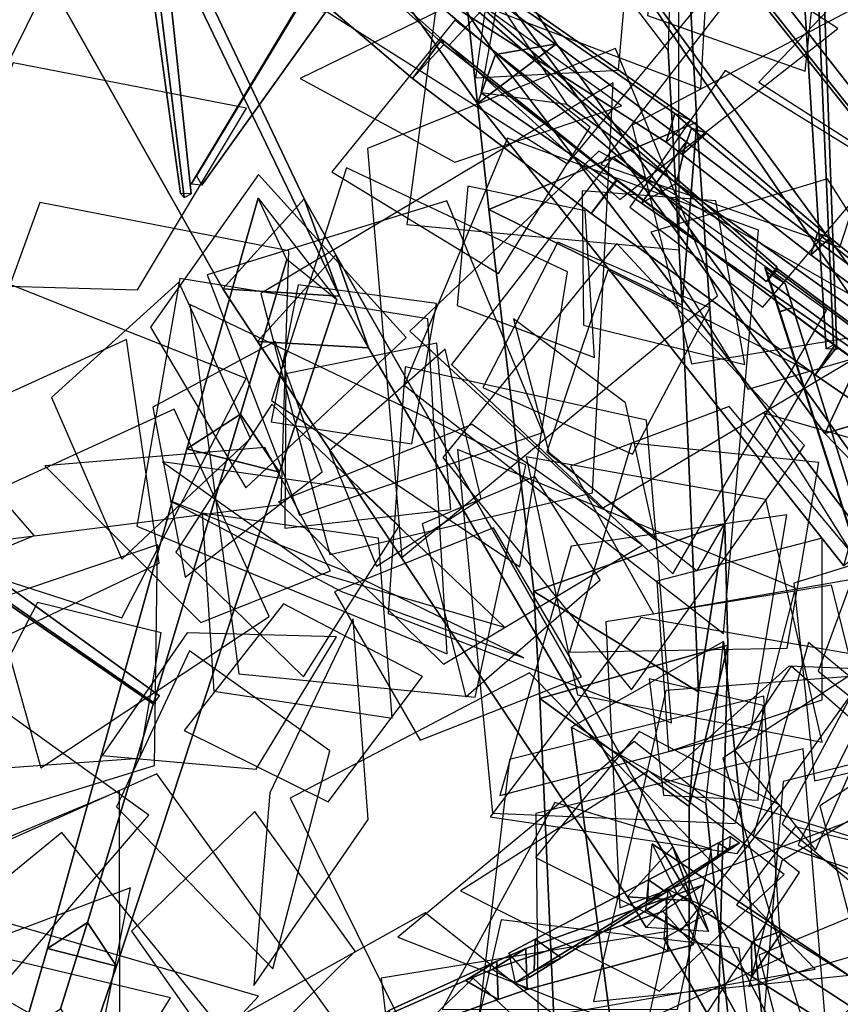
# Model space of a CAD drawing. Extents: x -1.7 to 1.81, y -2.17 to 1.97.
# Drawn here: x 0.34 to 0.47, y -0.71 to -0.55 of the extents above; entities that cross this region are included whole.
import ezdxf

# ---------------------------------------------------------------- set-up
doc = ezdxf.new("R2010")
doc.units = 0
for name, color, linetype in [('B1', 14, 'CONTINUOUS'), ('B2', 14, 'CONTINUOUS'), ('B3', 14, 'CONTINUOUS'), ('BG', 14, 'CONTINUOUS'), ('L1', 96, 'CONTINUOUS')]:
    doc.layers.add(name, color=color, linetype=linetype)

msp = doc.modelspace()

# ---------------------------------------------------------------- linework, layer by layer
at = {"layer": 'B1', "color": 252}
for points in [[(0.343446, -0.505184, 1.290463), (0.326218, -0.524093, 1.284377), (0.367643, -0.597359, 1.414672), (0.38048, -0.583152, 1.41884)], [(0.38048, -0.583152, 1.41884), (0.367643, -0.597359, 1.414672), (0.373119, -0.605695, 1.429034), (0.385484, -0.591981, 1.432788)], [(0.385484, -0.591981, 1.432788), (0.373119, -0.605695, 1.429034), (0.43161, -0.69351, 1.578237), (0.438781, -0.685571, 1.580485)], [(0.441394, -0.679225, 0.762516), (0.417775, -0.662116, 0.750951), (0.420334, -0.721011, 0.669586), (0.441447, -0.734274, 0.680891)], [(0.438781, -0.685571, 1.580485), (0.43161, -0.69351, 1.578237), (0.434571, -0.698347, 1.586532), (0.441449, -0.690748, 1.588776)]]:
    msp.add_3dface(points, dxfattribs=at)
at = {"layer": 'B1', "color": 253}
for points in [[(0.351088, -0.525774, 1.276004), (0.343446, -0.505184, 1.290463), (0.38048, -0.583152, 1.41884), (0.386049, -0.598533, 1.408052)], [(0.439304, -0.510319, 0.92365), (0.438049, -0.559605, 0.926495), (0.440273, -0.59994, 0.871937), (0.442611, -0.570993, 0.849347)], [(0.438049, -0.559605, 0.926495), (0.401945, -0.512267, 0.950353), (0.409678, -0.584798, 0.858211), (0.440273, -0.59994, 0.871937)], [(0.442611, -0.570993, 0.849347), (0.440273, -0.59994, 0.871937), (0.442879, -0.661075, 0.791503), (0.447025, -0.634493, 0.772776)], [(0.386049, -0.598533, 1.408052), (0.38048, -0.583152, 1.41884), (0.385484, -0.591981, 1.432788), (0.390639, -0.606665, 1.422164)], [(0.440273, -0.59994, 0.871937), (0.409678, -0.584798, 0.858211), (0.416801, -0.645233, 0.779528), (0.442879, -0.661075, 0.791503)], [(0.390639, -0.606665, 1.422164), (0.385484, -0.591981, 1.432788), (0.438781, -0.685571, 1.580485), (0.441816, -0.694106, 1.574365)], [(0.447025, -0.634493, 0.772776), (0.442879, -0.661075, 0.791503), (0.441394, -0.679225, 0.762516), (0.447469, -0.653688, 0.745331)], [(0.442879, -0.661075, 0.791503), (0.416801, -0.645233, 0.779528), (0.417775, -0.662116, 0.750951), (0.441394, -0.679225, 0.762516)], [(0.447469, -0.653688, 0.745331), (0.441394, -0.679225, 0.762516), (0.441447, -0.734274, 0.680891), (0.44598, -0.713438, 0.663721)], [(0.441816, -0.694106, 1.574365), (0.438781, -0.685571, 1.580485), (0.441449, -0.690748, 1.588776), (0.444417, -0.698961, 1.582962)]]:
    msp.add_3dface(points, dxfattribs=at)
at = {"layer": 'B1', "color": 251}
for points in [[(0.401945, -0.512267, 0.950353), (0.439304, -0.510319, 0.92365), (0.442611, -0.570993, 0.849347), (0.409678, -0.584798, 0.858211)], [(0.326218, -0.524093, 1.284377), (0.351088, -0.525774, 1.276004), (0.386049, -0.598533, 1.408052), (0.367643, -0.597359, 1.414672)], [(0.409678, -0.584798, 0.858211), (0.442611, -0.570993, 0.849347), (0.447025, -0.634493, 0.772776), (0.416801, -0.645233, 0.779528)], [(0.367643, -0.597359, 1.414672), (0.386049, -0.598533, 1.408052), (0.390639, -0.606665, 1.422164), (0.373119, -0.605695, 1.429034)], [(0.373119, -0.605695, 1.429034), (0.390639, -0.606665, 1.422164), (0.441816, -0.694106, 1.574365), (0.43161, -0.69351, 1.578237)], [(0.416801, -0.645233, 0.779528), (0.447025, -0.634493, 0.772776), (0.447469, -0.653688, 0.745331), (0.417775, -0.662116, 0.750951)], [(0.417775, -0.662116, 0.750951), (0.447469, -0.653688, 0.745331), (0.44598, -0.713438, 0.663721), (0.420334, -0.721011, 0.669586)], [(0.43161, -0.69351, 1.578237), (0.441816, -0.694106, 1.574365), (0.444417, -0.698961, 1.582962), (0.434571, -0.698347, 1.586532)]]:
    msp.add_3dface(points, dxfattribs=at)
at = {"layer": 'B2', "color": 251}
for points in [[(0.354882, -0.493454, 1.128708), (0.370534, -0.481277, 1.129664), (0.420375, -0.558618, 1.158849), (0.407884, -0.568039, 1.15774)], [(0.397851, -0.54907, 0.575647), (0.400535, -0.545694, 0.574262), (0.455239, -0.593875, 0.562541), (0.453576, -0.596187, 0.563639)], [(0.407884, -0.568039, 1.15774), (0.420375, -0.558618, 1.158849), (0.474621, -0.633989, 1.195808), (0.465829, -0.641167, 1.195602)], [(0.373198, -0.583046, 1.403337), (0.38567, -0.59911, 1.412935), (0.376589, -0.626374, 1.432902), (0.361931, -0.622643, 1.431897)], [(0.361931, -0.622643, 1.431897), (0.376589, -0.626374, 1.432902), (0.350805, -0.70445, 1.489933), (0.339908, -0.701652, 1.489138)], [(0.422781, -0.666689, 0.75755), (0.444002, -0.678681, 0.73432), (0.448336, -0.720079, 0.722513), (0.430764, -0.72703, 0.738332)], [(0.434512, -0.695538, 1.575433), (0.435516, -0.68511, 1.572975), (0.456128, -0.698881, 1.584311), (0.451306, -0.706107, 1.584529)], [(0.437994, -0.692329, 1.588965), (0.437352, -0.70008, 1.584602), (0.470727, -0.757713, 1.684951), (0.471172, -0.752599, 1.688161)], [(0.437221, -0.695811, 1.579977), (0.442046, -0.701074, 1.591701), (0.438004, -0.702091, 1.605835), (0.430835, -0.697962, 1.604229)], [(0.437352, -0.70008, 1.584602), (0.44509, -0.695648, 1.584703), (0.47601, -0.754771, 1.685242), (0.470727, -0.757713, 1.684951)], [(0.430835, -0.697962, 1.604229), (0.438004, -0.702091, 1.605835), (0.415751, -0.708137, 1.684465), (0.410228, -0.704962, 1.683302)], [(0.339908, -0.701652, 1.489138), (0.350805, -0.70445, 1.489933), (0.346248, -0.717739, 1.499881), (0.335992, -0.71512, 1.499154)], [(0.410228, -0.704962, 1.683302), (0.415751, -0.708137, 1.684465), (0.41118, -0.709709, 1.701788), (0.406007, -0.706744, 1.700779)], [(0.406007, -0.706744, 1.700779), (0.41118, -0.709709, 1.701788), (0.394113, -0.715796, 1.767383), (0.390344, -0.713617, 1.766573)]]:
    msp.add_3dface(points, dxfattribs=at)
at = {"layer": 'B2', "color": 254}
for points in [[(0.370534, -0.481277, 1.129664), (0.358951, -0.483823, 1.145586), (0.410729, -0.560327, 1.171099), (0.420375, -0.558618, 1.158849)], [(0.420375, -0.558618, 1.158849), (0.410729, -0.560327, 1.171099), (0.467625, -0.634652, 1.204722), (0.474621, -0.633989, 1.195808)], [(0.376589, -0.626374, 1.432902), (0.370388, -0.617166, 1.443222), (0.346186, -0.697539, 1.497556), (0.350805, -0.70445, 1.489933)], [(0.44509, -0.695648, 1.584703), (0.437994, -0.692329, 1.588965), (0.471172, -0.752599, 1.688161), (0.47601, -0.754771, 1.685242)], [(0.350805, -0.70445, 1.489933), (0.346186, -0.697539, 1.497556), (0.341918, -0.711218, 1.507044), (0.346248, -0.717739, 1.499881)]]:
    msp.add_3dface(points, dxfattribs=at)
at = {"layer": 'B2', "color": 252}
for points in [[(0.358951, -0.483823, 1.145586), (0.354882, -0.493454, 1.128708), (0.407884, -0.568039, 1.15774), (0.410729, -0.560327, 1.171099)], [(0.410729, -0.560327, 1.171099), (0.407884, -0.568039, 1.15774), (0.465829, -0.641167, 1.195602), (0.467625, -0.634652, 1.204722)], [(0.377729, -0.592719, 1.426916), (0.373198, -0.583046, 1.403337), (0.361931, -0.622643, 1.431897), (0.370388, -0.617166, 1.443222)], [(0.370388, -0.617166, 1.443222), (0.361931, -0.622643, 1.431897), (0.339908, -0.701652, 1.489138), (0.346186, -0.697539, 1.497556)], [(0.444002, -0.678681, 0.73432), (0.446797, -0.653124, 0.769421), (0.454337, -0.726608, 0.745507), (0.448336, -0.720079, 0.722513)], [(0.435516, -0.68511, 1.572975), (0.439446, -0.692945, 1.585333), (0.451246, -0.700638, 1.591282), (0.456128, -0.698881, 1.584311)], [(0.442046, -0.701074, 1.591701), (0.443654, -0.691577, 1.585545), (0.437736, -0.693695, 1.60651), (0.438004, -0.702091, 1.605835)], [(0.346186, -0.697539, 1.497556), (0.339908, -0.701652, 1.489138), (0.335992, -0.71512, 1.499154), (0.341918, -0.711218, 1.507044)], [(0.451306, -0.706107, 1.584529), (0.456128, -0.698881, 1.584311), (0.531598, -0.749667, 1.626075), (0.528359, -0.754598, 1.626306)], [(0.451246, -0.700638, 1.591282), (0.451306, -0.706107, 1.584529), (0.528359, -0.754598, 1.626306), (0.528056, -0.750659, 1.630693)]]:
    msp.add_3dface(points, dxfattribs=at)
at = {"layer": 'B2', "color": 253}
for points in [[(0.400535, -0.545694, 0.574262), (0.400512, -0.546926, 0.578621), (0.455266, -0.594489, 0.565531), (0.455239, -0.593875, 0.562541)], [(0.400512, -0.546926, 0.578621), (0.397851, -0.54907, 0.575647), (0.453576, -0.596187, 0.563639), (0.455266, -0.594489, 0.565531)], [(0.38567, -0.59911, 1.412935), (0.377729, -0.592719, 1.426916), (0.370388, -0.617166, 1.443222), (0.376589, -0.626374, 1.432902)], [(0.446797, -0.653124, 0.769421), (0.422781, -0.666689, 0.75755), (0.430764, -0.72703, 0.738332), (0.454337, -0.726608, 0.745507)], [(0.443654, -0.691577, 1.585545), (0.437221, -0.695811, 1.579977), (0.430835, -0.697962, 1.604229), (0.437736, -0.693695, 1.60651)], [(0.437736, -0.693695, 1.60651), (0.430835, -0.697962, 1.604229), (0.410228, -0.704962, 1.683302), (0.415542, -0.701688, 1.685028)], [(0.438004, -0.702091, 1.605835), (0.437736, -0.693695, 1.60651), (0.415542, -0.701688, 1.685028), (0.415751, -0.708137, 1.684465)], [(0.439446, -0.692945, 1.585333), (0.434512, -0.695538, 1.575433), (0.451306, -0.706107, 1.584529), (0.451246, -0.700638, 1.591282)], [(0.456128, -0.698881, 1.584311), (0.451246, -0.700638, 1.591282), (0.528056, -0.750659, 1.630693), (0.531598, -0.749667, 1.626075)], [(0.415542, -0.701688, 1.685028), (0.410228, -0.704962, 1.683302), (0.406007, -0.706744, 1.700779), (0.410981, -0.703692, 1.702362)], [(0.415751, -0.708137, 1.684465), (0.415542, -0.701688, 1.685028), (0.410981, -0.703692, 1.702362), (0.41118, -0.709709, 1.701788)], [(0.410981, -0.703692, 1.702362), (0.406007, -0.706744, 1.700779), (0.390344, -0.713617, 1.766573), (0.393957, -0.711394, 1.767844)], [(0.41118, -0.709709, 1.701788), (0.410981, -0.703692, 1.702362), (0.393957, -0.711394, 1.767844), (0.394113, -0.715796, 1.767383)]]:
    msp.add_3dface(points, dxfattribs=at)
at = {"layer": 'B3', "color": 251}
for points in [[(0.328286, -0.505315, 2.153847), (0.334525, -0.497391, 2.149035), (0.402237, -0.557954, 2.140226), (0.397612, -0.564092, 2.144174)], [(0.349488, -0.517739, 2.191001), (0.356509, -0.511509, 2.187237), (0.441612, -0.570711, 2.254035), (0.437729, -0.574152, 2.255943)], [(0.352336, -0.520082, 0.491104), (0.356022, -0.519852, 0.491628), (0.36263, -0.582332, 0.465833), (0.360929, -0.582277, 0.46549)], [(0.450653, -0.548412, 0.606789), (0.450824, -0.549444, 0.603938), (0.503337, -0.615181, 0.63148), (0.503212, -0.6145, 0.633281)], [(0.459452, -0.549353, 3.350695), (0.462674, -0.549433, 3.349929), (0.46475, -0.606943, 3.379605), (0.463054, -0.606853, 3.379942)], [(0.408486, -0.566384, 1.157929), (0.41112, -0.551875, 1.15987), (0.440894, -0.574099, 1.150513), (0.433823, -0.583822, 1.150275)], [(0.379222, -0.553128, 1.536342), (0.383915, -0.553577, 1.537525), (0.364289, -0.580949, 1.601372), (0.362597, -0.5808, 1.601028)], [(0.397612, -0.564092, 2.144174), (0.402237, -0.557954, 2.140226), (0.429864, -0.580085, 2.138287), (0.42589, -0.585435, 2.142065)], [(0.437729, -0.574152, 2.255943), (0.441612, -0.570711, 2.254035), (0.444103, -0.572754, 2.255712), (0.440267, -0.576119, 2.257415)], [(0.440267, -0.576119, 2.257415), (0.444103, -0.572754, 2.255712), (0.463704, -0.589314, 2.268935), (0.460603, -0.591976, 2.270306)], [(0.433823, -0.583822, 1.150275), (0.440894, -0.574099, 1.150513), (0.499699, -0.618559, 1.131883), (0.494891, -0.62597, 1.132078)], [(0.42589, -0.585435, 2.142065), (0.429864, -0.580085, 2.138287), (0.464744, -0.606607, 2.139788), (0.461287, -0.610943, 2.143081)], [(0.460603, -0.591976, 2.270306), (0.463704, -0.589314, 2.268935), (0.482701, -0.604736, 2.284333), (0.480333, -0.606689, 2.28536)], [(0.453364, -0.593987, 0.565206), (0.453685, -0.594687, 0.562618), (0.455711, -0.600977, 0.562671), (0.455622, -0.600997, 0.5652)], [(0.453685, -0.594687, 0.562618), (0.456575, -0.596514, 0.564002), (0.457752, -0.600321, 0.564014), (0.455711, -0.600977, 0.562671)], [(0.453794, -0.596033, 0.563733), (0.455127, -0.594061, 0.562708), (0.510181, -0.635192, 0.556007), (0.509107, -0.636583, 0.556689)], [(0.455711, -0.600977, 0.562671), (0.457752, -0.600321, 0.564014), (0.480866, -0.674239, 0.564261), (0.47947, -0.674674, 0.563332)], [(0.455622, -0.600997, 0.5652), (0.455711, -0.600977, 0.562671), (0.47947, -0.674674, 0.563332), (0.4794, -0.674697, 0.565063)], [(0.461287, -0.610943, 2.143081), (0.464744, -0.606607, 2.139788), (0.481872, -0.61906, 2.142715), (0.478631, -0.622867, 2.14576)], [(0.434935, -0.690786, 1.747036), (0.434797, -0.694161, 1.747669), (0.445887, -0.686998, 1.790774), (0.445992, -0.684976, 1.790482)], [(0.445992, -0.684976, 1.790482), (0.445887, -0.686998, 1.790774), (0.447829, -0.685698, 1.800672), (0.447923, -0.683982, 1.80045)], [(0.445887, -0.686998, 1.790774), (0.44767, -0.686128, 1.790273), (0.449347, -0.684955, 1.80029), (0.447829, -0.685698, 1.800672)], [(0.434797, -0.694161, 1.747669), (0.437722, -0.692738, 1.74656), (0.44767, -0.686128, 1.790273), (0.445887, -0.686998, 1.790774)], [(0.41704, -0.700202, 1.696084), (0.416877, -0.705201, 1.697149), (0.434797, -0.694161, 1.747669), (0.434935, -0.690786, 1.747036)], [(0.416877, -0.705201, 1.697149), (0.421154, -0.703127, 1.695264), (0.437722, -0.692738, 1.74656), (0.434797, -0.694161, 1.747669)], [(0.412878, -0.702392, 1.684232), (0.413882, -0.707078, 1.68882), (0.416877, -0.705201, 1.697149), (0.41704, -0.700202, 1.696084)]]:
    msp.add_3dface(points, dxfattribs=at)
at = {"layer": 'B3', "color": 252}
for points in [[(0.334525, -0.497391, 2.149035), (0.334881, -0.498824, 2.160111), (0.402558, -0.558747, 2.148824), (0.402237, -0.557954, 2.140226)], [(0.35171, -0.509128, 2.195814), (0.349488, -0.517739, 2.191001), (0.437729, -0.574152, 2.255943), (0.439105, -0.569654, 2.258847)], [(0.35384, -0.521253, 0.494311), (0.352336, -0.520082, 0.491104), (0.360929, -0.582277, 0.46549), (0.361489, -0.582919, 0.467002)], [(0.450824, -0.549444, 0.603938), (0.452855, -0.547424, 0.604947), (0.504621, -0.613886, 0.632113), (0.503337, -0.615181, 0.63148)], [(0.381517, -0.54949, 1.538605), (0.379222, -0.553128, 1.536342), (0.362597, -0.5808, 1.601028), (0.363434, -0.579512, 1.60183)], [(0.46169, -0.548148, 3.352819), (0.459452, -0.549353, 3.350695), (0.463054, -0.606853, 3.379942), (0.464197, -0.606203, 3.38107)], [(0.41112, -0.551875, 1.15987), (0.422021, -0.56821, 1.166834), (0.439375, -0.580674, 1.160465), (0.440894, -0.574099, 1.150513)], [(0.402237, -0.557954, 2.140226), (0.402558, -0.558747, 2.148824), (0.429962, -0.580235, 2.145945), (0.429864, -0.580085, 2.138287)], [(0.439105, -0.569654, 2.258847), (0.437729, -0.574152, 2.255943), (0.440267, -0.576119, 2.257415), (0.441747, -0.571954, 2.260481)], [(0.441747, -0.571954, 2.260481), (0.440267, -0.576119, 2.257415), (0.460603, -0.591976, 2.270306), (0.461694, -0.58854, 2.272669)], [(0.429962, -0.580235, 2.145945), (0.42589, -0.585435, 2.142065), (0.461287, -0.610943, 2.143081), (0.464417, -0.606257, 2.146219)], [(0.429864, -0.580085, 2.138287), (0.429962, -0.580235, 2.145945), (0.464417, -0.606257, 2.146219), (0.464744, -0.606607, 2.139788)], [(0.439375, -0.580674, 1.160465), (0.433823, -0.583822, 1.150275), (0.494891, -0.62597, 1.132078), (0.498762, -0.623019, 1.139453)], [(0.461694, -0.58854, 2.272669), (0.460603, -0.591976, 2.270306), (0.480333, -0.606689, 2.28536), (0.481029, -0.603988, 2.287002)], [(0.455161, -0.594457, 0.56527), (0.453794, -0.596033, 0.563733), (0.509107, -0.636583, 0.556689), (0.510072, -0.635473, 0.557868)], [(0.455127, -0.594061, 0.562708), (0.455161, -0.594457, 0.56527), (0.510072, -0.635473, 0.557868), (0.510181, -0.635192, 0.556007)], [(0.464417, -0.606257, 2.146219), (0.461287, -0.610943, 2.143081), (0.478631, -0.622867, 2.14576), (0.48126, -0.618413, 2.148501)], [(0.315266, -0.634098, 0.652222), (0.316851, -0.632227, 0.654079), (0.357574, -0.661728, 0.650082), (0.356673, -0.662744, 0.649003)], [(0.315272, -0.634588, 0.655258), (0.315266, -0.634098, 0.652222), (0.356673, -0.662744, 0.649003), (0.356639, -0.663046, 0.65071)], [(0.413882, -0.707078, 1.68882), (0.41616, -0.706214, 1.680009), (0.421154, -0.703127, 1.695264), (0.416877, -0.705201, 1.697149)]]:
    msp.add_3dface(points, dxfattribs=at)
at = {"layer": 'B3', "color": 253}
for points in [[(0.334881, -0.498824, 2.160111), (0.328286, -0.505315, 2.153847), (0.397612, -0.564092, 2.144174), (0.402558, -0.558747, 2.148824)], [(0.356509, -0.511509, 2.187237), (0.35171, -0.509128, 2.195814), (0.439105, -0.569654, 2.258847), (0.441612, -0.570711, 2.254035)], [(0.462674, -0.549433, 3.349929), (0.46169, -0.548148, 3.352819), (0.464197, -0.606203, 3.38107), (0.46475, -0.606943, 3.379605)], [(0.402558, -0.558747, 2.148824), (0.397612, -0.564092, 2.144174), (0.42589, -0.585435, 2.142065), (0.429962, -0.580235, 2.145945)], [(0.422021, -0.56821, 1.166834), (0.408486, -0.566384, 1.157929), (0.433823, -0.583822, 1.150275), (0.439375, -0.580674, 1.160465)], [(0.441612, -0.570711, 2.254035), (0.439105, -0.569654, 2.258847), (0.441747, -0.571954, 2.260481), (0.444103, -0.572754, 2.255712)], [(0.444103, -0.572754, 2.255712), (0.441747, -0.571954, 2.260481), (0.461694, -0.58854, 2.272669), (0.463704, -0.589314, 2.268935)], [(0.440894, -0.574099, 1.150513), (0.439375, -0.580674, 1.160465), (0.498762, -0.623019, 1.139453), (0.499699, -0.618559, 1.131883)], [(0.463704, -0.589314, 2.268935), (0.461694, -0.58854, 2.272669), (0.481029, -0.603988, 2.287002), (0.482701, -0.604736, 2.284333)], [(0.464744, -0.606607, 2.139788), (0.464417, -0.606257, 2.146219), (0.48126, -0.618413, 2.148501), (0.481872, -0.61906, 2.142715)], [(0.316851, -0.632227, 0.654079), (0.315272, -0.634588, 0.655258), (0.356639, -0.663046, 0.65071), (0.357574, -0.661728, 0.650082)], [(0.41616, -0.706214, 1.680009), (0.412878, -0.702392, 1.684232), (0.41704, -0.700202, 1.696084), (0.421154, -0.703127, 1.695264)]]:
    msp.add_3dface(points, dxfattribs=at)
at = {"layer": 'B3', "color": 254}
for points in [[(0.356022, -0.519852, 0.491628), (0.35384, -0.521253, 0.494311), (0.361489, -0.582919, 0.467002), (0.36263, -0.582332, 0.465833)], [(0.452855, -0.547424, 0.604947), (0.450653, -0.548412, 0.606789), (0.503212, -0.6145, 0.633281), (0.504621, -0.613886, 0.632113)], [(0.383915, -0.553577, 1.537525), (0.381517, -0.54949, 1.538605), (0.363434, -0.579512, 1.60183), (0.364289, -0.580949, 1.601372)], [(0.456575, -0.596514, 0.564002), (0.453364, -0.593987, 0.565206), (0.455622, -0.600997, 0.5652), (0.457752, -0.600321, 0.564014)], [(0.457752, -0.600321, 0.564014), (0.455622, -0.600997, 0.5652), (0.4794, -0.674697, 0.565063), (0.480866, -0.674239, 0.564261)], [(0.437722, -0.692738, 1.74656), (0.434935, -0.690786, 1.747036), (0.445992, -0.684976, 1.790482), (0.44767, -0.686128, 1.790273)], [(0.44767, -0.686128, 1.790273), (0.445992, -0.684976, 1.790482), (0.447923, -0.683982, 1.80045), (0.449347, -0.684955, 1.80029)], [(0.421154, -0.703127, 1.695264), (0.41704, -0.700202, 1.696084), (0.434935, -0.690786, 1.747036), (0.437722, -0.692738, 1.74656)]]:
    msp.add_3dface(points, dxfattribs=at)
at = {"layer": 'BG', "color": 251}
for points in [[(0.417642, -0.526101, 0.911609), (0.444393, -0.510442, 0.921393), (0.494388, -0.588011, 0.887011), (0.470547, -0.603827, 0.879602)], [(0.406356, -0.543367, 0.936729), (0.417642, -0.526101, 0.911609), (0.470547, -0.603827, 0.879602), (0.462835, -0.62021, 0.902959)], [(0.462835, -0.62021, 0.902959), (0.470547, -0.603827, 0.879602), (0.536106, -0.675275, 0.852399), (0.529754, -0.689597, 0.873854)]]:
    msp.add_3dface(points, dxfattribs=at)
at = {"layer": 'BG', "color": 253}
for points in [[(0.444393, -0.510442, 0.921393), (0.44964, -0.518031, 0.952561), (0.501411, -0.594619, 0.914948), (0.494388, -0.588011, 0.887011)], [(0.44964, -0.518031, 0.952561), (0.426132, -0.53838, 0.962039), (0.48191, -0.61452, 0.924805), (0.501411, -0.594619, 0.914948)]]:
    msp.add_3dface(points, dxfattribs=at)
at = {"layer": 'BG', "color": 252}
for points in [[(0.426132, -0.53838, 0.962039), (0.406356, -0.543367, 0.936729), (0.462835, -0.62021, 0.902959), (0.48191, -0.61452, 0.924805)], [(0.48191, -0.61452, 0.924805), (0.462835, -0.62021, 0.902959), (0.529754, -0.689597, 0.873854), (0.546835, -0.683377, 0.893228)]]:
    msp.add_3dface(points, dxfattribs=at)
at = {"layer": 'L1', "color": 98}
for points in [[(0.444986, -0.549933, 3.381201), (0.423204, -0.521435, 3.392537), (0.376349, -0.548618, 3.416061), (0.422128, -0.577577, 3.392537)], [(0.439738, -0.552914, 3.407622), (0.402451, -0.544317, 3.433023), (0.396726, -0.587204, 3.46634), (0.439811, -0.591179, 3.433023)], [(0.425707, -0.571806, 2.445466), (0.404317, -0.554852, 2.466647), (0.384876, -0.57886, 2.493711), (0.411244, -0.594953, 2.466647)], [(0.429733, -0.559341, 2.422583), (0.390503, -0.575191, 2.423486), (0.395926, -0.639835, 2.425227), (0.445882, -0.59845, 2.423486)], [(0.431988, -0.584436, 0.441322), (0.453047, -0.600263, 0.462322), (0.47178, -0.578103, 0.487536), (0.447092, -0.562853, 0.462322)], [(0.397173, -0.604076, 1.606241), (0.427575, -0.632086, 1.606589), (0.475873, -0.60343, 1.60715), (0.427111, -0.575571, 1.606589)], [(0.356196, -0.603398, 1.666756), (0.371246, -0.628825, 1.69044), (0.396611, -0.605034, 1.726384), (0.373252, -0.579271, 1.69044)], [(0.435308, -0.58842, 0.440548), (0.450735, -0.613235, 0.446149), (0.479131, -0.604948, 0.451859), (0.463279, -0.579973, 0.446149)], [(0.403053, -0.583466, 2.184731), (0.365155, -0.595166, 2.215577), (0.379721, -0.633152, 2.248148), (0.418254, -0.6201, 2.215577)], [(0.429911, -0.59021, 0.440864), (0.402422, -0.624049, 0.459114), (0.432269, -0.660756, 0.480016), (0.459599, -0.622138, 0.459114)], [(0.418867, -0.623152, 1.631824), (0.442621, -0.641961, 1.654537), (0.460885, -0.610663, 1.689008), (0.428491, -0.594422, 1.654537)], [(0.371327, -0.611548, 0.460992), (0.331684, -0.5958, 0.481344), (0.307715, -0.635263, 0.504653), (0.351668, -0.649405, 0.481344)], [(0.360828, -0.595729, 1.628592), (0.354004, -0.634868, 1.640016), (0.403077, -0.655074, 1.658393), (0.400045, -0.602091, 1.640016)], [(0.360671, -0.596322, 0.463694), (0.340518, -0.61453, 0.473001), (0.351657, -0.640121, 0.482701), (0.371996, -0.621009, 0.473001)], [(0.379509, -0.596711, 0.474047), (0.375274, -0.618388, 0.49239), (0.397534, -0.621866, 0.511507), (0.401397, -0.599669, 0.49239)], [(0.260669, -0.618299, 2.928153), (0.291487, -0.655648, 2.941565), (0.337791, -0.636376, 2.955726), (0.304874, -0.598535, 2.941565)], [(0.419181, -0.623202, 0.509123), (0.436078, -0.637035, 0.534113), (0.431331, -0.615375, 0.562922), (0.413571, -0.602097, 0.534113)], [(0.377576, -0.610816, 0.4611), (0.377416, -0.635197, 0.484348), (0.403684, -0.632265, 0.512262), (0.401463, -0.605927, 0.484348)], [(0.37539, -0.615613, 0.46152), (0.360196, -0.63898, 0.471923), (0.380365, -0.658687, 0.482529), (0.395511, -0.634902, 0.471923)], [(0.422619, -0.625393, 0.505501), (0.435743, -0.648753, 0.510719), (0.470096, -0.642724, 0.518467), (0.447706, -0.615981, 0.510719)], [(0.461886, -0.624832, 3.393372), (0.43226, -0.621776, 3.410881), (0.422428, -0.654786, 3.433251), (0.456865, -0.65419, 3.410881)], [(0.456848, -0.633098, 3.364186), (0.422693, -0.63803, 3.365839), (0.411448, -0.677473, 3.367951), (0.451138, -0.667131, 3.365839)], [(0.463883, -0.64419, 3.416484), (0.428208, -0.650039, 3.439121), (0.430416, -0.695215, 3.472965), (0.472732, -0.679243, 3.439121)], [(0.471106, -0.655826, 2.337877), (0.433717, -0.649341, 2.33912), (0.409881, -0.680841, 2.340433), (0.448956, -0.686637, 2.33912)], [(0.479099, -0.650464, 2.118179), (0.44669, -0.671546, 2.124534), (0.460463, -0.716872, 2.133265), (0.495808, -0.68533, 2.124534)], [(0.361984, -0.651731, 0.47719), (0.348513, -0.671136, 0.5005), (0.372901, -0.673313, 0.527372), (0.385598, -0.652376, 0.5005)], [(0.36234, -0.654585, 0.472899), (0.350778, -0.679248, 0.474703), (0.375537, -0.704867, 0.477382), (0.384523, -0.670391, 0.474703)], [(0.45229, -0.678221, 1.838182), (0.453072, -0.663239, 1.844998), (0.435035, -0.659015, 1.85475), (0.43731, -0.6774, 1.844998)], [(0.453194, -0.661742, 3.369645), (0.412964, -0.671769, 3.379664), (0.406522, -0.725855, 3.394644), (0.456013, -0.703107, 3.379664)], [(0.459398, -0.670105, 2.365744), (0.417147, -0.680299, 2.389034), (0.417648, -0.727801, 2.415965), (0.462926, -0.713425, 2.389034)], [(0.444925, -0.68598, 1.453911), (0.42012, -0.678565, 1.466962), (0.402326, -0.711244, 1.490734), (0.439536, -0.711302, 1.466962)], [(0.456012, -0.687792, 1.443368), (0.450826, -0.707696, 1.463802), (0.473617, -0.701008, 1.501025), (0.473677, -0.677257, 1.463802)], [(0.458155, -0.68243, 1.855331), (0.448878, -0.694781, 1.86631), (0.466508, -0.705864, 1.887392), (0.473153, -0.686128, 1.86631)], [(0.344282, -0.728005, 1.909955), (0.323057, -0.694154, 1.920566), (0.272461, -0.711557, 1.937634), (0.31044, -0.749244, 1.920566)], [(0.28275, -0.718992, 0.603746), (0.306143, -0.743659, 0.596065), (0.349694, -0.719128, 0.581811), (0.306243, -0.694421, 0.596065)], [(0.304099, -0.72842, 0.621289), (0.338944, -0.746362, 0.638118), (0.37324, -0.709189, 0.663279), (0.324676, -0.695063, 0.638118)], [(0.426122, -0.717037, 0.571557), (0.399644, -0.696045, 0.578757), (0.364695, -0.715555, 0.587956), (0.398662, -0.736728, 0.578757)], [(0.291754, -0.737355, 0.116764), (0.333868, -0.750556, 0.138755), (0.35935, -0.709494, 0.164184), (0.312335, -0.698313, 0.138755)]]:
    msp.add_3dface(points, dxfattribs=at)
at = {"layer": 'L1', "color": 76}
for points in [[(0.414048, -0.520828, 2.268967), (0.411363, -0.553625, 2.287906), (0.443246, -0.565673, 2.307918), (0.445127, -0.531641, 2.287906)], [(0.455745, -0.679027, 1.87321), (0.433459, -0.667338, 1.887031), (0.41706, -0.687255, 1.901435), (0.440145, -0.698773, 1.887031)]]:
    msp.add_3dface(points, dxfattribs=at)
at = {"layer": 'L1', "color": 86}
for points in [[(0.438421, -0.529161, 2.284616), (0.434789, -0.554149, 2.299928), (0.459724, -0.562914, 2.316459), (0.462541, -0.536634, 2.299928)], [(0.432046, -0.541577, 2.414976), (0.41077, -0.5416, 2.429034), (0.407604, -0.564001, 2.44469), (0.430194, -0.562772, 2.429034)], [(0.503359, -0.558585, 1.834503), (0.475729, -0.540278, 1.854161), (0.452382, -0.564693, 1.874465), (0.480837, -0.582901, 1.854161)], [(0.340378, -0.548144, 1.538833), (0.306828, -0.542314, 1.533006), (0.284879, -0.576219, 1.52556), (0.325197, -0.578627, 1.533006)], [(0.432363, -0.571484, 2.44309), (0.441747, -0.609195, 2.462078), (0.496368, -0.600153, 2.498624), (0.466748, -0.553378, 2.462078)], [(0.354108, -0.597522, 1.65126), (0.371382, -0.568793, 1.681997), (0.334463, -0.561632, 1.725645), (0.320598, -0.59659, 1.681997)], [(0.412644, -0.573556, 0.434052), (0.396306, -0.612565, 0.443112), (0.446828, -0.651861, 0.460552), (0.452358, -0.588095, 0.443112)], [(0.424432, -0.581844, 0.431746), (0.424676, -0.60308, 0.425812), (0.45017, -0.609299, 0.417485), (0.445608, -0.583457, 0.425812)], [(0.378081, -0.591343, 0.447344), (0.338663, -0.583709, 0.463427), (0.318654, -0.638865, 0.494381), (0.37686, -0.631474, 0.463427)], [(0.408749, -0.612969, 0.490548), (0.432405, -0.623495, 0.5052), (0.444622, -0.600361, 0.52014), (0.420617, -0.589957, 0.5052)], [(0.37588, -0.605707, 0.449608), (0.356556, -0.616071, 0.447277), (0.361642, -0.64293, 0.444005), (0.383355, -0.626321, 0.447277)], [(0.39644, -0.609713, 0.477121), (0.393768, -0.648711, 0.474433), (0.438575, -0.666005, 0.47074), (0.43461, -0.618141, 0.474433)], [(0.359918, -0.616379, 0.455807), (0.327122, -0.631377, 0.44049), (0.338814, -0.6731, 0.419445), (0.374935, -0.649167, 0.44049)], [(0.407055, -0.618808, 1.621012), (0.376445, -0.631046, 1.652345), (0.402538, -0.656714, 1.69684), (0.433932, -0.637896, 1.652345)], [(0.448674, -0.681891, 1.44658), (0.458179, -0.64467, 1.458236), (0.404722, -0.622779, 1.482062), (0.410294, -0.680274, 1.458236)], [(0.416981, -0.62701, 0.507447), (0.399165, -0.634522, 0.51844), (0.406042, -0.661869, 0.539574), (0.427311, -0.643354, 0.51844)], [(0.387703, -0.642294, 1.799606), (0.359311, -0.63088, 1.830173), (0.386401, -0.645225, 1.889005), (0.415204, -0.655712, 1.830173)], [(0.36433, -0.632842, 0.46344), (0.366192, -0.660977, 0.472932), (0.394401, -0.665242, 0.48261), (0.392247, -0.636793, 0.472932)], [(0.324664, -0.682652, 0.698561), (0.356812, -0.67273, 0.716156), (0.357292, -0.637855, 0.734747), (0.324245, -0.64901, 0.716156)], [(0.35784, -0.651731, 0.47546), (0.338281, -0.64694, 0.484903), (0.324364, -0.673746, 0.503058), (0.35449, -0.671587, 0.484903)], [(0.399221, -0.65865, 1.773448), (0.377211, -0.647149, 1.787856), (0.361505, -0.667171, 1.802871), (0.384294, -0.678496, 1.787856)], [(0.298695, -0.687421, 0.687795), (0.32859, -0.712307, 0.718101), (0.355937, -0.680589, 0.753145), (0.321892, -0.656198, 0.718101)], [(0.45642, -0.689959, 1.431592), (0.434927, -0.673586, 1.435491), (0.405216, -0.692565, 1.441279), (0.436701, -0.708429, 1.435491)], [(0.325008, -0.687708, 0.701026), (0.316402, -0.714858, 0.721012), (0.351321, -0.711765, 0.760565), (0.35128, -0.67671, 0.721012)], [(0.337507, -0.729029, 1.955029), (0.367397, -0.71436, 1.979532), (0.342139, -0.683331, 2.018945), (0.311169, -0.70866, 1.979532)], [(0.449272, -0.701596, 0.557842), (0.411643, -0.697125, 0.54459), (0.399127, -0.752025, 0.517501), (0.453956, -0.7392, 0.54459)], [(0.396523, -0.738281, 1.930283), (0.428217, -0.743856, 1.943513), (0.437988, -0.698998, 1.969696), (0.392667, -0.706333, 1.943513)], [(0.407374, -0.743555, 1.955517), (0.427444, -0.725383, 1.982134), (0.407221, -0.706353, 2.010259), (0.387155, -0.725549, 1.982134)]]:
    msp.add_3dface(points, dxfattribs=at)
at = {"layer": 'L1', "color": 74}
for points in [[(0.403384, -0.558882, 0.433484), (0.430423, -0.583226, 0.418944), (0.464915, -0.556178, 0.398968), (0.428184, -0.53226, 0.418944)], [(0.404317, -0.577341, 2.181613), (0.43068, -0.568434, 2.209196), (0.406568, -0.551034, 2.247094), (0.37985, -0.564085, 2.209196)], [(0.429313, -0.576516, 2.446571), (0.403762, -0.609309, 2.466096), (0.43881, -0.642443, 2.491705), (0.463081, -0.600763, 2.466096)], [(0.387166, -0.578251, 0.439993), (0.375324, -0.614992, 0.433281), (0.414587, -0.641331, 0.424059), (0.42211, -0.594654, 0.433281)], [(0.406378, -0.58114, 2.175641), (0.404681, -0.600005, 2.184072), (0.426403, -0.608207, 2.195693), (0.424914, -0.585036, 2.184072)], [(0.391909, -0.641197, 1.790754), (0.408479, -0.63059, 1.797296), (0.402789, -0.606915, 1.806313), (0.384489, -0.622976, 1.797296)], [(0.466732, -0.638637, 3.415041), (0.489337, -0.650457, 3.438791), (0.479675, -0.624647, 3.48286), (0.453193, -0.617019, 3.438791)], [(0.382951, -0.64232, 0.663032), (0.412179, -0.650861, 0.692424), (0.38935, -0.629074, 0.74913), (0.358092, -0.624735, 0.692424)], [(0.375077, -0.677076, 0.662918), (0.372519, -0.707498, 0.692227), (0.390592, -0.68128, 0.748771), (0.388228, -0.649523, 0.692227)], [(0.471865, -0.690717, 1.422406), (0.484785, -0.673549, 1.430633), (0.460233, -0.653258, 1.448089), (0.451493, -0.683886, 1.430633)], [(0.457118, -0.657034, 3.371094), (0.437338, -0.674775, 3.39365), (0.466782, -0.683883, 3.435503), (0.483666, -0.658098, 3.39365)], [(0.501825, -0.663848, 0.606101), (0.456225, -0.675252, 0.611042), (0.452041, -0.726492, 0.616701), (0.501013, -0.710845, 0.611042)]]:
    msp.add_3dface(points, dxfattribs=at)
at = {"layer": 'L1', "color": 62}
for points in [[(0.446513, -0.552955, 3.39523), (0.42743, -0.577701, 3.416175), (0.465218, -0.590772, 3.459636), (0.477762, -0.552805, 3.416175)], [(0.467401, -0.642516, 3.408786), (0.461786, -0.657788, 3.411389), (0.477882, -0.670645, 3.415114), (0.481641, -0.650389, 3.411389)], [(0.457512, -0.657021, 3.363875), (0.448581, -0.67038, 3.360226), (0.461337, -0.686138, 3.355006), (0.46959, -0.66762, 3.360226)]]:
    msp.add_3dface(points, dxfattribs=at)
at = {"layer": 'L1', "color": 88}
for points in [[(0.384525, -0.639341, 0.658444), (0.426063, -0.629614, 0.665564), (0.429369, -0.564791, 0.679268), (0.373653, -0.598088, 0.665564)], [(0.407542, -0.661931, 1.761823), (0.415565, -0.625228, 1.759894), (0.36239, -0.599849, 1.755891), (0.370153, -0.658256, 1.759894)], [(0.352385, -0.605346, 1.657187), (0.319856, -0.620168, 1.671578), (0.324566, -0.656366, 1.686444), (0.357546, -0.640719, 1.671578)], [(0.384667, -0.641943, 1.792594), (0.374281, -0.622423, 1.794995), (0.339469, -0.625363, 1.79961), (0.364121, -0.650117, 1.794995)], [(0.41561, -0.62391, 1.622128), (0.423724, -0.661561, 1.623365), (0.462399, -0.669047, 1.624642), (0.453529, -0.630666, 1.623365)], [(0.385288, -0.645286, 0.659348), (0.398848, -0.668744, 0.671633), (0.424346, -0.658715, 0.68416), (0.410406, -0.635127, 0.671633)], [(0.461217, -0.675148, 1.86885), (0.491809, -0.667973, 1.87953), (0.49061, -0.633789, 1.891843), (0.457932, -0.643898, 1.87953)], [(0.46241, -0.662368, 2.359865), (0.462393, -0.636762, 2.380976), (0.436257, -0.643563, 2.405313), (0.438131, -0.670504, 2.380976)], [(0.456066, -0.68193, 1.820774), (0.483673, -0.705269, 1.831185), (0.524862, -0.668876, 1.852787), (0.473204, -0.650101, 1.831185)], [(0.378273, -0.677883, 0.658272), (0.397199, -0.716209, 0.664874), (0.461326, -0.704935, 0.67758), (0.416141, -0.658056, 0.664874)], [(0.486255, -0.657158, 1.121865), (0.437678, -0.660867, 1.134155), (0.426248, -0.71003, 1.147132), (0.476458, -0.704881, 1.134155)], [(0.469131, -0.664246, 2.352654), (0.458638, -0.68528, 2.370529), (0.479808, -0.69758, 2.389828), (0.489892, -0.675269, 2.370529)], [(0.46202, -0.679095, 1.877501), (0.467692, -0.700373, 1.897506), (0.486487, -0.688611, 1.917904), (0.480578, -0.667242, 1.897506)], [(0.458842, -0.689662, 0.561957), (0.43269, -0.668929, 0.572004), (0.395317, -0.69987, 0.590646), (0.440502, -0.717544, 0.572004)], [(0.372681, -0.679984, 0.659232), (0.353151, -0.698913, 0.671288), (0.368993, -0.721397, 0.683581), (0.388559, -0.702066, 0.671288)], [(0.482222, -0.690391, 0.566832), (0.452398, -0.702729, 0.579985), (0.46399, -0.747131, 0.604392), (0.499276, -0.717792, 0.579985)]]:
    msp.add_3dface(points, dxfattribs=at)
at = {"layer": 'L1', "color": 64}
for points in [[(0.325722, -0.688123, 0.695943), (0.335827, -0.721091, 0.700592), (0.387643, -0.716227, 0.709795), (0.35719, -0.674023, 0.700592)], [(0.298959, -0.755841, 0.230044), (0.340771, -0.753808, 0.219166), (0.353022, -0.692064, 0.198229), (0.294117, -0.714261, 0.219166)]]:
    msp.add_3dface(points, dxfattribs=at)

doc.saveas('drawing.dxf')
